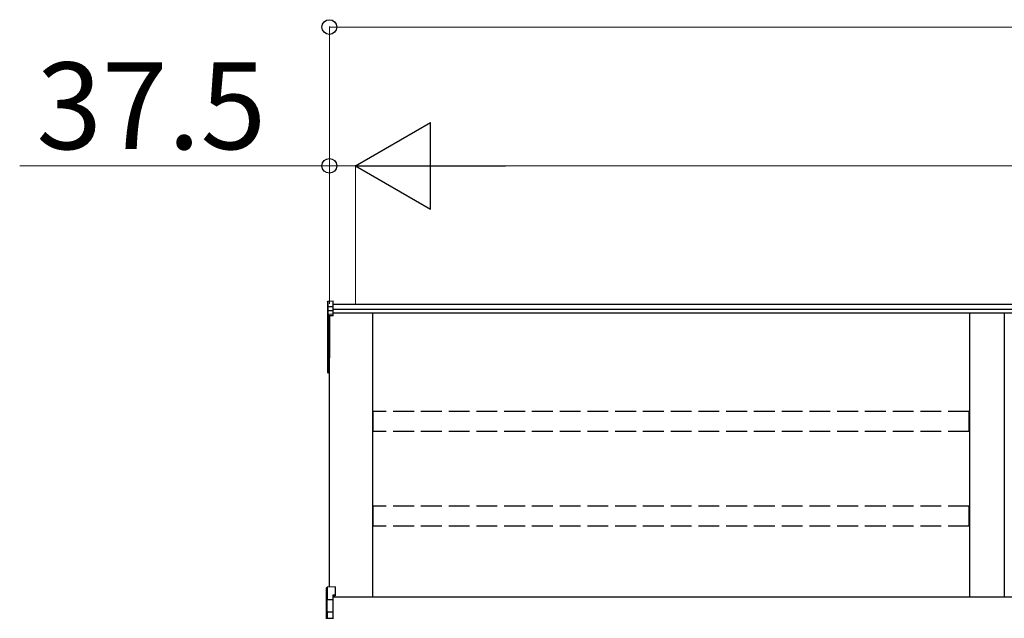
# Model space of a CAD drawing. Extents: x 0 to 22313, y 0 to 35916.
# Drawn here: x 2791 to 4210, y 12503 to 13366 of the extents above; entities that cross this region are included whole.
import ezdxf

# ---------------------------------------------------------------- set-up
doc = ezdxf.new("R2010")
doc.units = 0
doc.linetypes.add('YHIDDEN_1', pattern=[4, 3, -1])
doc.layers.add('YKK_A1', color=4, linetype='CONTINUOUS', lineweight=30)
doc.layers.add('YKK_D', color=6, linetype='CONTINUOUS', lineweight=13)
doc.styles.get("Standard").update_dxf_attribs({"font": 'txt', "bigfont": 'BIGFONT'})

msp = doc.modelspace()

# ---------------------------------------------------------------- linework, layer by layer
at = {"layer": 'YKK_A1'}
for p, q in [((3234.6, 12959.6), (3234.6, 12951.7)), ((3235.6, 12960.7), (3242.6, 12961.1)), ((3235.6, 12952.6), (3235.6, 12960.7)), ((3242.6, 12953), (3242.6, 12961.1)), ((3234.6, 12951.7), (3234.6, 12945.9)), ((3234.6, 12945.9), (3234.6, 12940.2)), ((3235.6, 12952.6), (3242.6, 12953)), ((3235.6, 12946.9), (3235.6, 12952.6)), ((3235.6, 12946.9), (3242.6, 12947.2)), ((3235.6, 12941.2), (3235.6, 12946.9)), ((6926.1, 12955.6), (3242.6, 12955.6)), ((3242.6, 12947.2), (3242.6, 12953)), ((6926.1, 12948.7), (3242.6, 12948.7)), ((3242.6, 12941.5), (3242.6, 12947.2)), ((6926.1, 12943.4), (3242.6, 12943.4)), ((3299.6, 12533.6), (3299.6, 12943.4)), ((4159.6, 12943.4), (4159.6, 12533.6)), ((4209.6, 12943.4), (4209.6, 12533.6)), ((3234.6, 12940.2), (3234.6, 12877.9)), ((3242.6, 12941.5), (3235.6, 12941.2)), ((3235.6, 12940), (3242.6, 12940.4)), ((3235.6, 12877.7), (3235.6, 12940)), ((3242.6, 12939.4), (3237.1, 12939.1)), ((3237.1, 12548.3), (3237.1, 12939.1)), ((3237.1, 12939.1), (3237.1, 12888.1)), ((3237.1, 12939.1), (3237.1, 12878.6)), ((3242.6, 12940.4), (3242.6, 12941.5)), ((3242.6, 12939.4), (3242.6, 12940.4)), ((3234.6, 12877.9), (3234.6, 12858)), ((3237.1, 12877.6), (3235.6, 12877.7)), ((3237.1, 12876.7), (3235.6, 12876.9)), ((3235.6, 12858), (3235.6, 12876.9)), ((3234.6, 12858), (3235.6, 12858)), ((3237.1, 12857.9), (3235.6, 12858)), ((3237.1, 12856.9), (3235.6, 12857)), ((6952.1, 12533.6), (3242.1, 12533.6))]:
    msp.add_line(p, q, dxfattribs=at)
at = {"layer": 'YKK_A1', "linetype": 'YHIDDEN_1', "ltscale": 10}
for p, q in [((4159.1, 12801.3), (3300.1, 12801.3)), ((3300.1, 12772.6), (3300.1, 12801.3)), ((4159.1, 12772.6), (4159.1, 12801.3)), ((4159.1, 12772.6), (3300.1, 12772.6)), ((4159.1, 12665), (3300.1, 12665)), ((3300.1, 12636.3), (3300.1, 12665)), ((4159.1, 12636.3), (4159.1, 12665)), ((4159.1, 12636.3), (3300.1, 12636.3))]:
    msp.add_line(p, q, dxfattribs=at)
at = {"layer": 'YKK_A1', "linetype": 'Continuous'}
for p, q in [((3233.1, 12529.2), (3233.1, 12547.1)), ((3245.6, 12548.9), (3234.1, 12548.1)), ((3245.6, 12548.9), (3234.1, 12548.1)), ((3234.1, 12548.1), (3234.1, 12530.3)), ((3234.1, 12548.1), (3234.1, 12548.1)), ((3245.6, 12548.9), (3245.6, 12537)), ((3245.6, 12548.9), (3245.6, 12548.9)), ((3234.1, 12530.3), (3242.1, 12530.7)), ((3245.6, 12537), (3242.1, 12536.8)), ((3242.1, 12536.8), (3242.1, 12530.7)), ((3245.6, 12535.5), (3242.1, 12535.3)), ((3242.1, 12530.7), (3242.1, 12529.7)), ((3245.6, 12537), (3245.6, 12535.5)), ((3233.6, 12529.2), (3233.1, 12529.2)), ((3233.1, 12510.4), (3233.1, 12529.2)), ((3242.1, 12529.7), (3233.6, 12529.3)), ((3233.6, 12529.2), (3233.6, 12511.2)), ((3242.1, 12529.7), (3242.1, 12513.2)), ((3233.1, 12502.3), (3233.1, 12510.4)), ((3234.1, 12511.3), (3234.1, 12503.3)), ((3234.1, 12503.3), (3242.1, 12503.7)), ((3235.1, 12512.8), (3242.1, 12513.2)), ((3242.1, 12512.2), (3235.1, 12511.9)), ((3235.1, 12511.9), (3235.1, 12511.6)), ((3242.1, 12513.2), (3242.1, 12512.2)), ((3242.1, 12512.2), (3242.1, 12503.7)), ((3242.1, 12503.7), (3242.1, 12502.7))]:
    msp.add_line(p, q, dxfattribs=at)
at = {"layer": 'YKK_A1'}
for centre, radius, start, end in [((3235.6, 12940.2), 0.991, 93.0304, 179.5937), ((3235.4, 12941.5), 1.47, 240.6129, 278.4698), ((3241.6, 12940.6), 6.02, 174.4848, 185.5152), ((3235.6, 12877.9), 1, 180, 265.9471), ((3235.4, 12879.1), 1.47, 240.6129, 278.4698), ((3239, 12877.2), 3.41, 172.3876, 186.2738), ((3235.6, 12858), 1, 180, 265.831), ((3239.2, 12857.5), 3.67, 171.5127, 187.1489)]:
    msp.add_arc(centre, radius, start, end, dxfattribs=at)
at = {"layer": 'YKK_A1', "linetype": 'Continuous'}
for centre, radius, start, end in [((3234.1, 12547.1), 1, 94.0529, 180), ((3234.1, 12547.1), 0.991, 93.0299, 179.5942), ((3235.5, 12546.3), 17.1, 262.2094, 263.7797), ((3234.1, 12510.4), 0.948, 89.6301, 152.6421), ((3235.2, 12511.3), 1.53, 95.9612, 182.1594), ((3233.7, 12514.2), 2.88, 273.8649, 286.9396), ((3235.1, 12510.9), 0.943, 90.071, 150.131), ((3235.1, 12510.6), 1.01, 93.4142, 123.7362), ((3229.2, 12512.4), 5.88, 355.207, 4.793)]:
    msp.add_arc(centre, radius, start, end, dxfattribs=at)
at = {"layer": 'YKK_A1', "extrusion": (0, -6.99214e-15, -1)}
msp.add_ellipse((3235.6, 12959.6), major_axis=(0, 1.02), ratio=0.984808, start_param=4.712389, end_param=6.222099, dxfattribs=at)
at = {"layer": 'YKK_A1', "extrusion": (0, 0, -1)}
for centre in [(3235.6, 12951.7), (3235.6, 12945.9)]:
    msp.add_ellipse(centre, major_axis=(-1, 0), ratio=0.91288, start_param=0, end_param=1.50971, dxfattribs=at)
at = {"layer": 'YKK_A1', "linetype": 'Continuous'}
for centre, major_axis, ratio, start_param, end_param in [((3234.1, 12529.3), (0.763, 0.703), 0.920019, 0.928528, 2.321663), ((3234.1, 12529.2), (-0.7, 0.718), 0.994621, 0.67834, 0.794914), ((3234.1, 12529.3), (0.06, 1), 0.523026, 0.233953, 1.627088), ((3234.1, 12529.2), (-0.151, 0.485), 0.981495, 1.146488, 1.263063), ((3234.1, 12510.3), (0.8, -0.652), 0.919538, 3.355563, 3.78431), ((3233.6, 12511.6), (1.5, 0.1), 0.175628, 5.04097, 6.27193)]:
    msp.add_ellipse(centre, major_axis=major_axis, ratio=ratio, start_param=start_param, end_param=end_param, dxfattribs=at)
at = {"layer": 'YKK_D'}
for p, q in [((3237.1, 12956.6), (3237.1, 13356.6)), ((3237.1, 13355.6), (6952.1, 13355.6)), ((3237.1, 13155.6), (2790.8, 13155.6)), ((3237.1, 12956.6), (3237.1, 13156.6)), ((3274.6, 13155.6), (3237.1, 13155.6)), ((3274.6, 12956.6), (3274.6, 13156.6)), ((3274.6, 12956.6), (3274.6, 13156.6)), ((3274.6, 13155.6), (3317.1, 13155.6)), ((3399.6, 13155.6), (6789.6, 13155.6))]:
    msp.add_line(p, q, dxfattribs=at)
at = {"layer": 'YKK_D', "lineweight": -2}
for p, q in [((3274.6, 13155.6), (3382.9, 13218.1)), ((3382.9, 13093.1), (3382.9, 13218.1)), ((3274.6, 13155.6), (3382.9, 13093.1)), ((3274.6, 13155.6), (3491.1, 13155.6))]:
    msp.add_line(p, q, dxfattribs=at)
at = {"layer": 'YKK_D', "linetype": 'ByBlock', "lineweight": -2}
for centre in [(3237.1, 13355.6), (3237.1, 13155.6)]:
    msp.add_circle(centre, 10.6, dxfattribs=at)

# ---------------------------------------------------------------- texts
at = {"layer": 'YKK_D'}
msp.add_text('37.5', height=125, dxfattribs=at).set_placement((2814.8, 13179.6))

doc.saveas('drawing.dxf')
